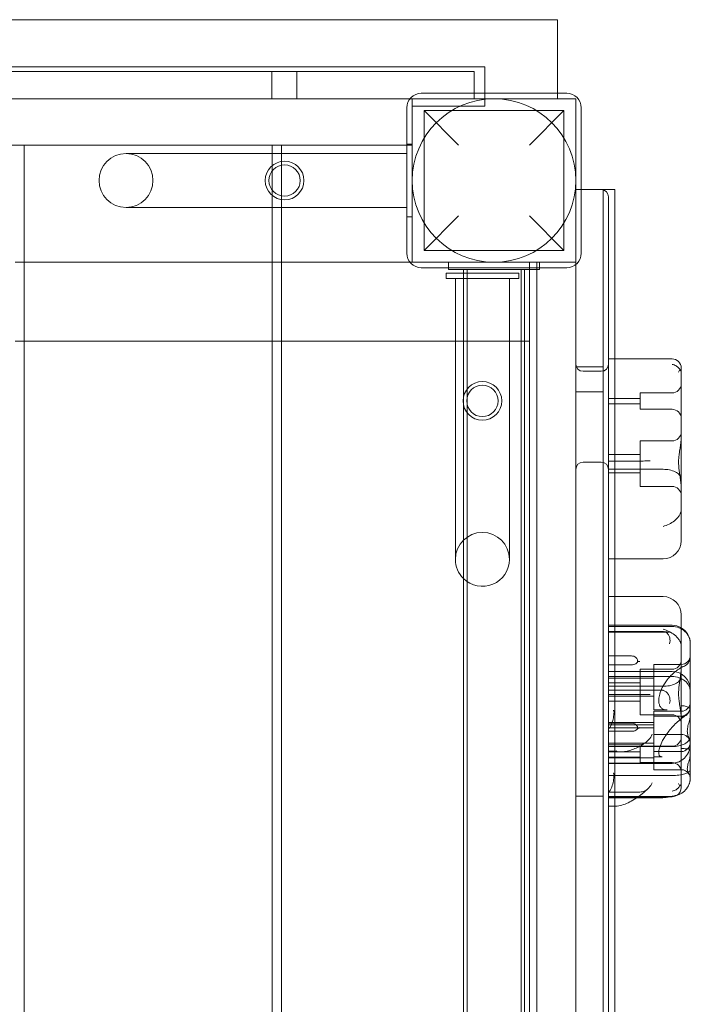
# Model space of a CAD drawing. Units: millimetres. Extents: x -5337 to 8220, y -7116 to 5707.
# Drawn here: x 5591 to 5960, y 2705 to 3247 of the extents above; entities that cross this region are included whole.
import ezdxf

# ---------------------------------------------------------------- set-up
doc = ezdxf.new("R2010")
doc.units = ezdxf.units.MM

# ---------------------------------------------------------------- blocks, each defined once
blk = doc.blocks.new('A$C47970718')
at = {"color": 0, "linetype": 'Continuous', "lineweight": 0}
for p, q in [((-2931.82, 857.33), (-3357.82, 857.33)), ((-2931.82, 816.83), (-2931.82, 857.33)), ((-2971.82, 831.33), (-3861.82, 831.33)), ((-2971.82, 809.83), (-2971.82, 831.33)), ((-3094.07, 828.83), (-3306.57, 828.83)), ((-3089.07, 828.83), (-3094.07, 828.83)), ((-3089.07, 828.83), (-3084.07, 828.83)), ((-3089.07, 828.83), (-3089.07, 813.83)), ((-2982.82, 828.83), (-3084.07, 828.83)), ((-3075.32, 828.83), (-3075.32, 813.83)), ((-2982.82, 828.83), (-2977.82, 828.83)), ((-2977.82, 816.83), (-2977.82, 828.83)), ((-3094.07, 813.83), (-3306.57, 813.83)), ((-3094.07, 813.83), (-3089.07, 813.83)), ((-3084.07, 813.83), (-3089.07, 813.83)), ((-3013.06, 813.83), (-3084.07, 813.83)), ((-3011.82, 813.83), (-3013.06, 813.83)), ((-3011.82, 723.83), (-3011.82, 813.83)), ((-3011.82, 813.83), (-2921.82, 813.83)), ((-2926.82, 816.83), (-3006.82, 816.83)), ((-2977.82, 813.83), (-2977.82, 816.83)), ((-2931.82, 813.83), (-2931.82, 816.83)), ((-2921.82, 813.83), (-2921.82, 723.83)), ((-3014.82, 808.83), (-3014.82, 728.83)), ((-3011.82, 809.83), (-2971.82, 809.83)), ((-2918.82, 728.83), (-2918.82, 808.83)), ((-3005.32, 807.33), (-2928.32, 807.33)), ((-2986.32, 788.33), (-3005.32, 807.33)), ((-3005.32, 807.33), (-3005.32, 730.33)), ((-2928.32, 807.33), (-2947.32, 788.33)), ((-2928.32, 807.33), (-2928.32, 730.33)), ((-3778.32, 788.33), (-3014.82, 788.33)), ((-3225.32, 788.33), (-3225.32, -150.67)), ((-3225.32, 788.33), (-3088.82, 788.33)), ((-3088.82, 788.33), (-3088.82, 783.68)), ((-3083.82, 788.33), (-3083.82, 783.68)), ((-3083.82, 788.33), (-3014.82, 788.33)), ((-3014.82, 783.68), (-3014.82, 788.83)), ((-3014.82, 788.83), (-3014.82, 788.83)), ((-3014.82, 788.83), (-3014.82, 788.83)), ((-3014.81, 788.83), (-3014.82, 748.83)), ((-3014.82, 788.83), (-3014.81, 788.83)), ((-3014.82, 788.33), (-3011.82, 788.33)), ((-3014.82, 788.33), (-3011.82, 788.33)), ((-3011.81, 788.83), (-3014.81, 788.83)), ((-3011.82, 788.83), (-3011.82, 748.83)), ((-3011.82, 748.83), (-3011.81, 788.83)), ((-3014.82, 783.68), (-3169.32, 783.69)), ((-3088.82, 783.68), (-3088.82, 753.98)), ((-3083.82, 783.68), (-3083.82, 753.98)), ((-3014.82, 753.98), (-3014.82, 783.68)), ((-2918.82, 763.83), (-2921.82, 763.83)), ((-2906.82, 763.83), (-2918.82, 763.83)), ((-2906.82, 763.83), (-2906.82, 758.83)), ((-2900.32, 763.83), (-2906.82, 763.83)), ((-2906.82, 758.83), (-2906.82, 657.58)), ((-2903.82, -122.17), (-2903.82, 759.83)), ((-2900.32, -126.17), (-2900.32, 763.83)), ((-3169.32, 753.99), (-3014.82, 753.98)), ((-3088.82, 753.98), (-3088.82, -150.67)), ((-3083.82, 753.98), (-3083.82, -150.67)), ((-3014.82, 748.83), (-3014.82, 753.98)), ((-3014.82, 748.83), (-3014.82, 748.83)), ((-3014.82, 748.83), (-3014.82, 748.83)), ((-3011.82, 748.83), (-3014.82, 748.83)), ((-3014.82, 748.83), (-3014.82, 748.83)), ((-3005.32, 730.33), (-2986.32, 749.33)), ((-2947.32, 749.33), (-2928.32, 730.33)), ((-3005.32, 730.33), (-2928.32, 730.33)), ((-3225.32, 723.83), (-3230.32, 723.83)), ((-3088.82, 723.83), (-3225.32, 723.83)), ((-3083.82, 723.83), (-3088.82, 723.83)), ((-3011.82, 723.83), (-3083.82, 723.83)), ((-2921.82, 723.83), (-3011.82, 723.83)), ((-3006.82, 720.83), (-2926.82, 720.83)), ((-2991.82, 723.83), (-2991.82, 720.83)), ((-2991.82, 720.83), (-2991.82, 719.83)), ((-2947.32, 723.83), (-2947.32, 719.83)), ((-2943.32, 723.83), (-2943.32, 719.83)), ((-2941.82, 723.83), (-2941.82, 720.83)), ((-2941.82, 720.83), (-2941.82, 719.83)), ((-2921.82, 723.83), (-2921.82, 722.59)), ((-2921.82, 722.59), (-2921.82, 657.58)), ((-2983.67, 717.83), (-2993.19, 717.83)), ((-2993.19, 717.83), (-2993.19, 714.83)), ((-2993.19, 717.83), (-2953.19, 717.83)), ((-2991.82, 719.83), (-2941.82, 719.83)), ((-2983.67, 719.83), (-2983.67, -82.17)), ((-2953.19, 717.83), (-2983.67, 717.83)), ((-2981.67, 719.83), (-2981.67, -82.17)), ((-2953.19, 717.83), (-2953.19, 714.83)), ((-2951.97, 719.83), (-2951.97, -82.17)), ((-2949.97, 719.83), (-2949.97, -82.17)), ((-2947.32, 719.83), (-2947.32, -82.17)), ((-2943.32, 719.83), (-2943.32, -82.17)), ((-2988.04, 714.83), (-2993.19, 714.83)), ((-2993.19, 714.83), (-2993.19, 714.83)), ((-2993.19, 714.83), (-2983.67, 714.83)), ((-2993.19, 714.83), (-2993.19, 714.83)), ((-2988.04, 714.83), (-2988.05, 560.33)), ((-2953.19, 714.83), (-2988.04, 714.83)), ((-2983.67, 714.83), (-2953.19, 714.83)), ((-2958.35, 560.33), (-2958.34, 714.83)), ((-2953.19, 714.83), (-2953.19, 714.83)), ((-2953.19, 714.83), (-2953.19, 714.83)), ((-3225.32, 680.33), (-3230.32, 680.33)), ((-3088.82, 680.33), (-3225.32, 680.33)), ((-3083.82, 680.33), (-3088.82, 680.33)), ((-2947.32, 680.33), (-3083.82, 680.33)), ((-2903.82, 670.64), (-2900.32, 670.64)), ((-2900.32, 670.64), (-2868.82, 670.64)), ((-2921.82, 666.33), (-2906.82, 666.33)), ((-2907.82, 663.83), (-2917.82, 663.83)), ((-2863.82, 664.49), (-2863.82, 665.64)), ((-2863.82, 663.14), (-2863.82, 664.49)), ((-2863.82, 663.14), (-2863.82, 627.7)), ((-2921.82, 652.58), (-2921.82, 657.58)), ((-2906.82, 657.58), (-2906.82, 652.58)), ((-2921.82, 652.58), (-2921.82, 647.58)), ((-2921.82, 652.58), (-2906.82, 652.58)), ((-2906.82, 647.58), (-2906.82, 652.58)), ((-2886.32, 642.91), (-2886.32, 651.91)), ((-2886.32, 651.91), (-2868.82, 651.91)), ((-2921.82, 647.58), (-2921.82, 435.08)), ((-2906.82, 647.58), (-2906.82, 435.08)), ((-2903.82, 648.91), (-2886.32, 648.91)), ((-2903.82, 645.91), (-2886.32, 645.91)), ((-2886.32, 642.91), (-2868.82, 642.91)), ((-2886.32, 600.51), (-2886.32, 625.51)), ((-2886.32, 625.51), (-2868.82, 625.51)), ((-2863.82, 627.7), (-2863.82, 599.68)), ((-2903.82, 618.01), (-2886.32, 618.01)), ((-2907.82, 613.83), (-2917.82, 613.83)), ((-2903.82, 614.41), (-2900.32, 614.41)), ((-2900.32, 614.41), (-2888.07, 614.41)), ((-2903.82, 609.9), (-2873.82, 609.9)), ((-2903.82, 608.01), (-2886.32, 608.01)), ((-2886.32, 600.51), (-2868.82, 600.51)), ((-2863.82, 599.68), (-2863.82, 587.51)), ((-2863.82, 570.83), (-2863.82, 587.51)), ((-2863.82, 570.56), (-2863.82, 570.83)), ((-2903.82, 560.56), (-2900.32, 560.56)), ((-2900.32, 560.56), (-2873.82, 560.56)), ((-2903.82, 539.83), (-2900.32, 539.83)), ((-2900.32, 539.83), (-2873.82, 539.83)), ((-2863.82, 509.55), (-2863.82, 529.83)), ((-2868.82, 524.04), (-2903.82, 524.04)), ((-2903.82, 523.41), (-2868.82, 523.41)), ((-2903.82, 520.65), (-2874.39, 520.65)), ((-2870.22, 520.31), (-2903.82, 520.31)), ((-2863.82, 497.31), (-2863.82, 509.55)), ((-2858.82, 513.84), (-2858.82, 514.04)), ((-2858.82, 513.84), (-2858.82, 511.54)), ((-2858.82, 511.54), (-2858.82, 507.13)), ((-2903.82, 507.17), (-2891.26, 507.17)), ((-2858.82, 507.13), (-2858.82, 488.65)), ((-2903.82, 502.35), (-2890.59, 502.35)), ((-2900.32, 498.65), (-2903.82, 498.65)), ((-2868.82, 498.65), (-2900.32, 498.65)), ((-2886.32, 488.46), (-2886.32, 499.87)), ((-2886.32, 499.87), (-2868.82, 499.87)), ((-2878.82, 502.52), (-2878.82, 493.25)), ((-2863.82, 502.52), (-2878.82, 502.52)), ((-2903.82, 495.84), (-2900.32, 495.84)), ((-2878.82, 495.02), (-2903.82, 495.02)), ((-2900.32, 495.84), (-2868.82, 495.84)), ((-2878.82, 493.25), (-2878.82, 477.52)), ((-2863.82, 495.94), (-2863.82, 497.31)), ((-2863.82, 495.94), (-2863.82, 443)), ((-2903.82, 492.37), (-2886.32, 492.37)), ((-2903.82, 490.48), (-2873.82, 490.48)), ((-2903.82, 488.31), (-2900.32, 488.31)), ((-2900.32, 488.31), (-2874.39, 488.31)), ((-2886.32, 474.87), (-2886.32, 488.46)), ((-2858.82, 487.4), (-2858.82, 488.65)), ((-2903.82, 485.98), (-2888.07, 485.98)), ((-2878.82, 485.02), (-2903.82, 485.02)), ((-2903.82, 482.37), (-2886.32, 482.37)), ((-2858.82, 487.4), (-2858.82, 483.41)), ((-2858.82, 483.41), (-2858.82, 479.81)), ((-2871.61, 477.52), (-2878.82, 477.52)), ((-2858.82, 479.81), (-2858.82, 454.77)), ((-2886.32, 474.87), (-2868.82, 474.87)), ((-2878.82, 476.74), (-2878.82, 464.24)), ((-2863.82, 476.74), (-2878.82, 476.74)), ((-2863.82, 474.04), (-2878.82, 474.04)), ((-2878.82, 470.54), (-2903.82, 470.54)), ((-2903.82, 470.14), (-2900.32, 470.14)), ((-2878.82, 469.24), (-2903.82, 469.24)), ((-2878.82, 467.54), (-2903.82, 467.54)), ((-2900.32, 470.14), (-2891.26, 470.14)), ((-2903.82, 465.83), (-2900.32, 465.83)), ((-2900.32, 465.83), (-2890.59, 465.83)), ((-2878.82, 464.24), (-2878.82, 451.74)), ((-2863.82, 464.04), (-2878.82, 464.04)), ((-2878.82, 459.24), (-2903.82, 459.24)), ((-2903.82, 458.21), (-2888.15, 458.21)), ((-2903.82, 457.28), (-2868.82, 457.28)), ((-2886.32, 453.37), (-2886.32, 457.47)), ((-2886.32, 457.47), (-2868.82, 457.47)), ((-2903.82, 454.85), (-2899.74, 454.85)), ((-2903.82, 454.47), (-2886.32, 454.47)), ((-2897.23, 454.43), (-2903.82, 454.43)), ((-2903.82, 451.47), (-2886.32, 451.47)), ((-2878.82, 451.09), (-2903.82, 451.09)), ((-2886.32, 448.47), (-2886.32, 453.37)), ((-2863.82, 454.59), (-2878.82, 454.59)), ((-2878.82, 451.74), (-2878.82, 449.59)), ((-2874.35, 451.74), (-2878.82, 451.74)), ((-2858.82, 454.77), (-2858.82, 452.66)), ((-2878.82, 448.09), (-2903.82, 448.09)), ((-2903.82, 447.96), (-2870.84, 447.96)), ((-2886.32, 448.47), (-2868.82, 448.47)), ((-2878.82, 449.59), (-2878.82, 444.59)), ((-2863.82, 444.59), (-2878.82, 444.59)), ((-2903.82, 441.42), (-2868.82, 441.42)), ((-2863.82, 434.74), (-2863.82, 443)), ((-2858.82, 440.49), (-2858.82, 440.13)), ((-2858.82, 440.13), (-2858.82, 439.74)), ((-2921.82, 435.08), (-2921.82, 430.08)), ((-2906.82, 430.08), (-2906.82, 435.08)), ((-2906.82, 430.08), (-2921.82, 430.08)), ((-2921.82, 425.08), (-2921.82, 430.08)), ((-2906.82, 430.08), (-2906.82, 425.08)), ((-2903.82, 432.18), (-2888.15, 432.18)), ((-2903.82, 429.79), (-2870.84, 429.79)), ((-2903.82, 429.74), (-2869.64, 429.74)), ((-2888.39, 429.06), (-2903.82, 429.06)), ((-2876.83, 429.06), (-2888.39, 429.06)), ((-2869.64, 429.74), (-2868.82, 429.74)), ((-2921.82, 425.08), (-2921.82, 212.58)), ((-2906.82, 425.08), (-2906.82, 212.58)), ((-2903.82, 424.58), (-2900.32, 424.58)), ((-2900.32, 424.58), (-2899.74, 424.58))]:
    blk.add_line(p, q, dxfattribs=at)
for centre, radius in [((-2966.82, 768.83), 45), ((-3082.09, 768.83), 10.65), ((-3082.09, 768.83), 8.65), ((-2973.2, 647.56), 10.65), ((-2973.2, 647.56), 8.65)]:
    blk.add_circle(centre, radius, dxfattribs=at)
for centre, radius, start, end in [((-3006.82, 808.83), 8, 90, 180), ((-2926.82, 808.83), 8, 0, 90), ((-3169.32, 768.84), 14.85, 89.9986, 269.9986), ((-3169.32, 768.84), 14.85, 269.9986, 89.9986), ((-2907.82, 759.83), 4, 0, 90), ((-3006.82, 728.83), 8, 180, 270), ((-2926.82, 728.83), 8, 270, 0), ((-2917.82, 667.83), 4, 180, 270), ((-2907.82, 667.83), 4, 270, 0), ((-2868.82, 665.64), 5, 0, 90), ((-2868.82, 656.91), 5, 270, 0), ((-2868.82, 637.91), 5, 360, 90), ((-2868.82, 630.51), 5, 270, 0), ((-2917.82, 609.83), 4, 90, 180), ((-2907.82, 609.83), 4, 360, 90), ((-2868.82, 595.51), 5, 360, 90), ((-2973.2, 560.33), 14.85, 359.9986, 179.9986), ((-2873.82, 570.56), 10, 270, 0), ((-2973.2, 560.33), 14.85, 179.9986, 225.1605), ((-2973.2, 560.33), 14.85, 225.1605, 359.9986), ((-2873.82, 529.83), 10, 0, 90), ((-2868.82, 514.04), 10, 60, 90), ((-2868.82, 514.04), 10, 0, 60), ((-2868.82, 504.87), 5, 270, 0), ((-2863.82, 507.52), 5, 270, 0), ((-2868.82, 488.65), 10, 0, 90), ((-2863.82, 481.74), 5, 270, 0), ((-2863.82, 479.04), 5, 270, 0), ((-2868.82, 469.87), 5, 360, 90), ((-2868.82, 462.47), 5, 270, 0), ((-2863.82, 459.04), 5, 11.1086, 90), ((-2863.82, 459.59), 5, 270, 0), ((-2868.82, 443.47), 5, 360, 90), ((-2863.82, 439.59), 5, 31.3526, 90), ((-2868.82, 434.74), 5, 302.9178, 0), ((-2868.82, 434.74), 5, 270, 302.9178)]:
    blk.add_arc(centre, radius, start, end, dxfattribs=at)
at = {"color": 0, "linetype": 'Continuous', "lineweight": 0, "extrusion": (0, 0, -1)}
for centre, major_axis, ratio, start_param, end_param in [((-3014.82, 768.83), (0, 20), 0.000063, 0, 3.141593), ((-3014.82, 768.83), (0, -20), 0.000063, 0, 3.141593), ((-3011.82, 783.67), (157.5, 0), 0.000055, -1.589856, -1.589842), ((-3011.82, 753.98), (-157.5, 0), 0, -1.551751, -1.551741), ((-2973.19, 714.83), (-20, 0), 0.000063, -0.734001, 0), ((-2973.19, 714.83), (-20, 0), 0.000063, 0, 3.141593), ((-2973.19, 714.83), (20, 0), 0.000063, 0, 2.407591)]:
    blk.add_ellipse(centre, major_axis=major_axis, ratio=ratio, start_param=start_param, end_param=end_param, dxfattribs=at)
at = {"color": 0, "linetype": 'Continuous', "lineweight": 0}
for centre, major_axis, ratio, start_param, end_param in [((-3011.82, 768.83), (0, -20), 0.000063, 0, 3.141593), ((-3011.82, 768.83), (0, 20), 0.000063, 0, 3.141593), ((-2973.19, 717.83), (20, 0), 0.000063, 0, 3.141593), ((-2973.19, 717.83), (-20, 0), 0.000063, 0, 3.141593), ((-2988.04, 717.83), (0, -3), 0, 0.000046, 0.000049)]:
    blk.add_ellipse(centre, major_axis=major_axis, ratio=ratio, start_param=start_param, end_param=end_param, dxfattribs=at)
for points, knots in [([(-3014.82, 783.68), (-3014.82, 783.68), (-3014.82, 783.66), (-3014.82, 783.57), (-3014.82, 783.49), (-3014.82, 783.3), (-3014.82, 783.18), (-3014.82, 782.89), (-3014.82, 782.73), (-3014.82, 782.38), (-3014.82, 782.17), (-3014.82, 781.71), (-3014.82, 781.46), (-3014.82, 780.9), (-3014.82, 780.6), (-3014.82, 779.98), (-3014.82, 779.66), (-3014.82, 779.01), (-3014.82, 778.65), (-3014.82, 777.9), (-3014.82, 777.5), (-3014.82, 776.67), (-3014.82, 776.24), (-3014.82, 775.37), (-3014.82, 774.94), (-3014.82, 774.09), (-3014.82, 773.64), (-3014.82, 772.7), (-3014.82, 772.22), (-3014.82, 771.24), (-3014.82, 770.74), (-3014.82, 769.77), (-3014.82, 769.29), (-3014.82, 768.83)], [65.983068, 65.983068, 65.983068, 65.983068, 67.357905, 67.357905, 68.732741, 68.732741, 70.107578, 70.107578, 71.482414, 71.482414, 72.85711, 72.85711, 74.231807, 74.231807, 75.606503, 75.606503, 76.981199, 76.981199, 78.355754, 78.355754, 79.730308, 79.730308, 81.104863, 81.104863, 82.479418, 82.479418, 83.853866, 83.853866, 85.228314, 85.228314, 86.602762, 86.602762, 87.97721, 87.97721, 87.97721, 87.97721]), ([(-3014.82, 768.83), (-3014.82, 768.37), (-3014.82, 767.89), (-3014.82, 766.92), (-3014.82, 766.42), (-3014.82, 765.44), (-3014.82, 764.96), (-3014.82, 764.02), (-3014.82, 763.57), (-3014.82, 762.73), (-3014.82, 762.29), (-3014.82, 761.43), (-3014.82, 761), (-3014.82, 760.17), (-3014.82, 759.76), (-3014.82, 759.01), (-3014.82, 758.66), (-3014.82, 758.01), (-3014.82, 757.68), (-3014.82, 757.06), (-3014.82, 756.76), (-3014.82, 756.21), (-3014.82, 755.95), (-3014.82, 755.49), (-3014.82, 755.29), (-3014.82, 754.94), (-3014.82, 754.77), (-3014.82, 754.49), (-3014.82, 754.36), (-3014.82, 754.17), (-3014.82, 754.1), (-3014.82, 754), (-3014.82, 753.98), (-3014.82, 753.98)], [0, 0, 0, 0, 1.374448, 1.374448, 2.748896, 2.748896, 4.123344, 4.123344, 5.497792, 5.497792, 6.872347, 6.872347, 8.246902, 8.246902, 9.621456, 9.621456, 10.996011, 10.996011, 12.370707, 12.370707, 13.745403, 13.745403, 15.1201, 15.1201, 16.494796, 16.494796, 17.869632, 17.869632, 19.244469, 19.244469, 20.619305, 20.619305, 21.994142, 21.994142, 21.994142, 21.994142]), ([(-2988.04, 714.83), (-2988.04, 714.83), (-2988.02, 714.83), (-2987.93, 714.83), (-2987.86, 714.83), (-2987.66, 714.83), (-2987.54, 714.83), (-2987.25, 714.83), (-2987.09, 714.83), (-2986.74, 714.83), (-2986.53, 714.83), (-2986.08, 714.83), (-2985.82, 714.83), (-2985.46, 714.83), (-2985.37, 714.83), (-2985.28, 714.83)], [65.983068, 65.983068, 65.983068, 65.983068, 67.357905, 67.357905, 68.732741, 68.732741, 70.107578, 70.107578, 71.482414, 71.482414, 72.85711, 72.85711, 74.231807, 74.231807, 74.655641, 74.655641, 74.655641, 74.655641]), ([(-2985.28, 714.83), (-2985.08, 714.83), (-2984.87, 714.83), (-2984.34, 714.83), (-2984.02, 714.83), (-2983.69, 714.83), (-2983.68, 714.83), (-2983.67, 714.83)], [74.655641, 74.655641, 74.655641, 74.655641, 75.606503, 75.606503, 76.981199, 76.981199, 77.016851, 77.016851, 77.016851, 77.016851]), ([(-2983.67, 714.83), (-2983.35, 714.83), (-2983.01, 714.83), (-2982.26, 714.83), (-2981.86, 714.83), (-2981.03, 714.83), (-2980.6, 714.83), (-2979.73, 714.83), (-2979.3, 714.83), (-2978.45, 714.83), (-2978, 714.83), (-2977.07, 714.83), (-2976.58, 714.83), (-2975.6, 714.83), (-2975.11, 714.83), (-2974.13, 714.83), (-2973.65, 714.83), (-2973.19, 714.83)], [77.016851, 77.016851, 77.016851, 77.016851, 78.355754, 78.355754, 79.730308, 79.730308, 81.104863, 81.104863, 82.479418, 82.479418, 83.853866, 83.853866, 85.228314, 85.228314, 86.602762, 86.602762, 87.97721, 87.97721, 87.97721, 87.97721]), ([(-2973.19, 714.83), (-2972.74, 714.83), (-2972.26, 714.83), (-2971.28, 714.83), (-2970.79, 714.83), (-2969.81, 714.83), (-2969.32, 714.83), (-2968.39, 714.83), (-2967.93, 714.83), (-2967.09, 714.83), (-2966.65, 714.83), (-2965.79, 714.83), (-2965.36, 714.83), (-2964.53, 714.83), (-2964.13, 714.83), (-2963.37, 714.83), (-2963.02, 714.83), (-2962.37, 714.83), (-2962.05, 714.83), (-2961.42, 714.83), (-2961.12, 714.83), (-2960.57, 714.83), (-2960.31, 714.83), (-2959.85, 714.83), (-2959.65, 714.83), (-2959.3, 714.83), (-2959.14, 714.83), (-2958.85, 714.83), (-2958.73, 714.83), (-2958.53, 714.83), (-2958.46, 714.83), (-2958.37, 714.83), (-2958.34, 714.83), (-2958.34, 714.83)], [0, 0, 0, 0, 1.374448, 1.374448, 2.748896, 2.748896, 4.123344, 4.123344, 5.497792, 5.497792, 6.872347, 6.872347, 8.246902, 8.246902, 9.621456, 9.621456, 10.996011, 10.996011, 12.370707, 12.370707, 13.745403, 13.745403, 15.1201, 15.1201, 16.494796, 16.494796, 17.869632, 17.869632, 19.244469, 19.244469, 20.619305, 20.619305, 21.994142, 21.994142, 21.994142, 21.994142]), ([(-2868.82, 667.64), (-2868.82, 667.64), (-2868.81, 667.64), (-2868.44, 667.57), (-2868.06, 667.47), (-2867.33, 667.2), (-2866.97, 667.02), (-2866.05, 666.46), (-2865.53, 666.02), (-2864.92, 665.29), (-2864.75, 665.06), (-2864.6, 664.83)], [-0.006779, -0.006779, -0.006779, -0.006779, 0, 0, 1.203499, 1.203499, 2.414445, 2.414445, 4.446378, 4.446378, 5.289431, 5.289431, 5.289431, 5.289431]), ([(-2865.26, 663.37), (-2865.26, 663.37), (-2865.25, 663.38), (-2865.01, 663.87), (-2864.8, 664.36), (-2864.6, 664.83)], [-2.101105, -2.101105, -2.101105, -2.101105, -2.085366, -2.085366, -0.256416, -0.256416, -0.256416, -0.256416]), ([(-2864.6, 664.83), (-2864.57, 664.8), (-2864.54, 664.77), (-2864.28, 664.5), (-2864.1, 664.23), (-2863.88, 663.7), (-2863.82, 663.44), (-2863.82, 663.16), (-2863.82, 663.15), (-2863.82, 663.14)], [-3.180945, -3.180945, -3.180945, -3.180945, -2.98268, -2.98268, -1.458178, -1.458178, 0, 0, 0.045574, 0.045574, 0.045574, 0.045574]), ([(-2863.82, 627.7), (-2863.82, 627.7), (-2863.82, 627.69), (-2863.82, 625.79), (-2864.11, 623.76), (-2864.63, 620.52), (-2864.81, 619.43), (-2865.07, 617.46), (-2865.16, 616.6), (-2865.23, 615.44), (-2865.25, 615.16), (-2865.26, 614.88)], [-28.112217, -28.112217, -28.112217, -28.112217, -28.100322, -28.100322, -21.537377, -21.537377, -18.270092, -18.270092, -15.75342, -15.75342, -14.955793, -14.955793, -14.955793, -14.955793]), ([(-2888.03, 614.41), (-2887.68, 614.42), (-2887.33, 614.42), (-2886.24, 614.45), (-2885.52, 614.46), (-2884.12, 614.47), (-2883.45, 614.48), (-2882.61, 614.49), (-2882.41, 614.49), (-2881.72, 614.49), (-2881.27, 614.49), (-2880.84, 614.49), (-2880.84, 614.49), (-2880.84, 614.49)], [0.042301, 0.042301, 0.042301, 0.042301, 1.093424, 1.093424, 3.306912, 3.306912, 5.526901, 5.526901, 6.249427, 6.249427, 8.047178, 8.047178, 8.055814, 8.055814, 8.055814, 8.055814]), ([(-2865.26, 612.96), (-2865.27, 613.28), (-2865.27, 613.61), (-2865.27, 614.23), (-2865.27, 614.56), (-2865.26, 614.88)], [34.534329, 34.534329, 34.534329, 34.534329, 35.480393, 35.480393, 36.426457, 36.426457, 36.426457, 36.426457]), ([(-2865.26, 612.96), (-2865.25, 612.87), (-2865.25, 612.78), (-2865.22, 611.98), (-2865.16, 611.29), (-2864.91, 608.87), (-2864.62, 607.18), (-2864.06, 603.46), (-2863.82, 601.53), (-2863.82, 599.69), (-2863.82, 599.68), (-2863.82, 599.68)], [-13.13311, -13.13311, -13.13311, -13.13311, -12.87425, -12.87425, -10.890897, -10.890897, -5.971664, -5.971664, 0, 0, 0.011981, 0.011981, 0.011981, 0.011981]), ([(-2863.82, 604.45), (-2863.82, 604.45), (-2863.82, 604.45), (-2863.82, 604.89), (-2863.91, 605.32), (-2864.26, 606.16), (-2864.52, 606.56), (-2865.43, 607.56), (-2866.22, 608.12), (-2868.1, 609), (-2869.16, 609.34), (-2871.43, 609.79), (-2872.62, 609.9), (-2873.82, 609.9)], [16.507453, 16.507453, 16.507453, 16.507453, 16.522961, 16.522961, 19.050508, 19.050508, 21.552321, 21.552321, 25.645769, 25.645769, 29.412064, 29.412064, 33.030415, 33.030415, 33.030415, 33.030415]), ([(-2863.82, 587.51), (-2863.82, 587.51), (-2863.82, 587.5), (-2863.82, 586.77), (-2864.01, 586.05), (-2864.57, 584.91), (-2864.84, 584.49), (-2865.16, 584.07)], [-58.605643, -58.605643, -58.605643, -58.605643, -58.556576, -58.556576, -54.147566, -54.147566, -51.538379, -51.538379, -51.538379, -51.538379]), ([(-2865.16, 584.07), (-2865.76, 583.2), (-2866.55, 582.37), (-2868.37, 580.88), (-2869.39, 580.24), (-2871.54, 579.18), (-2872.67, 578.78), (-2873.81, 578.5), (-2873.82, 578.5), (-2873.82, 578.5)], [0.206315, 0.206315, 0.206315, 0.206315, 3.921003, 3.921003, 7.545754, 7.545754, 11.125371, 11.125371, 11.13701, 11.13701, 11.13701, 11.13701]), ([(-2873.52, 520.62), (-2873.58, 520.62), (-2873.64, 520.63), (-2873.81, 520.64), (-2873.91, 520.64), (-2874.14, 520.65), (-2874.27, 520.65), (-2874.39, 520.65)], [13.480719, 13.480719, 13.480719, 13.480719, 13.870788, 13.870788, 14.419754, 14.419754, 15.031596, 15.031596, 15.031596, 15.031596]), ([(-2865.16, 516.32), (-2865.76, 517.19), (-2866.55, 518.02), (-2868.37, 519.5), (-2869.39, 520.14), (-2871.54, 521.2), (-2872.67, 521.61), (-2873.81, 521.88), (-2873.82, 521.88), (-2873.82, 521.88)], [0.206315, 0.206315, 0.206315, 0.206315, 3.921003, 3.921003, 7.545754, 7.545754, 11.125371, 11.125371, 11.13701, 11.13701, 11.13701, 11.13701]), ([(-2873.52, 520.62), (-2873.01, 520.56), (-2872.52, 520.38), (-2871.62, 519.79), (-2871.21, 519.38), (-2870.56, 518.39), (-2870.3, 517.82), (-2870.01, 516.67), (-2869.94, 516.11), (-2869.95, 514.98), (-2870.03, 514.42), (-2870.18, 513.89), (-2870.18, 513.89), (-2870.18, 513.89)], [0, 0, 0, 0, 1.947477, 1.947477, 3.891884, 3.891884, 5.842712, 5.842712, 7.534281, 7.534281, 9.221315, 9.221315, 9.230609, 9.230609, 9.230609, 9.230609]), ([(-2873.28, 520.58), (-2873.09, 520.55), (-2872.9, 520.51), (-2872.5, 520.46), (-2872.3, 520.43), (-2871.9, 520.39), (-2871.7, 520.37), (-2871.28, 520.34), (-2871.07, 520.33), (-2870.65, 520.31), (-2870.44, 520.31), (-2870.22, 520.31)], [32.746343, 32.746343, 32.746343, 32.746343, 34.054266, 34.054266, 35.36219, 35.36219, 36.670113, 36.670113, 37.978037, 37.978037, 39.28596, 39.28596, 39.28596, 39.28596]), ([(-2863.82, 522.13), (-2864.21, 522.35), (-2864.62, 522.54), (-2866.24, 523.17), (-2867.52, 523.41), (-2868.82, 523.41)], [10.521193, 10.521193, 10.521193, 10.521193, 11.889173, 11.889173, 15.776597, 15.776597, 15.776597, 15.776597]), ([(-2858.82, 513.84), (-2858.82, 513.84), (-2858.82, 513.85), (-2858.82, 514.51), (-2858.89, 515.16), (-2859.16, 516.43), (-2859.37, 517.05), (-2860.15, 518.79), (-2860.89, 519.82), (-2862.42, 521.25), (-2863.09, 521.73), (-2863.82, 522.13)], [-0.019605, -0.019605, -0.019605, -0.019605, 0, 0, 2.037378, 2.037378, 4.078635, 4.078635, 7.992543, 7.992543, 10.521193, 10.521193, 10.521193, 10.521193]), ([(-2863.82, 512.87), (-2863.82, 512.88), (-2863.82, 512.89), (-2863.82, 513.62), (-2864.01, 514.33), (-2864.57, 515.48), (-2864.84, 515.9), (-2865.16, 516.32)], [-58.605643, -58.605643, -58.605643, -58.605643, -58.556576, -58.556576, -54.147566, -54.147566, -51.538379, -51.538379, -51.538379, -51.538379]), ([(-2887.76, 504.04), (-2887.76, 504.2), (-2887.77, 504.36), (-2887.85, 504.93), (-2887.98, 505.33), (-2888.39, 506), (-2888.63, 506.27), (-2889.24, 506.72), (-2889.6, 506.88), (-2890.39, 507.12), (-2890.83, 507.17), (-2891.26, 507.17)], [1.274709, 1.274709, 1.274709, 1.274709, 1.67118, 1.67118, 2.690644, 2.690644, 3.573642, 3.573642, 4.498759, 4.498759, 5.520937, 5.520937, 5.520937, 5.520937]), ([(-2890.59, 502.35), (-2890.17, 502.35), (-2889.76, 502.42), (-2889.01, 502.72), (-2888.7, 502.92), (-2888.15, 503.43), (-2887.93, 503.72), (-2887.76, 504.04)], [0, 0, 0, 0, 1.270611, 1.270611, 2.423404, 2.423404, 3.542483, 3.542483, 3.542483, 3.542483]), ([(-2887.76, 504.04), (-2887.33, 504.06), (-2886.93, 504.09), (-2886.57, 504.12), (-2886.57, 504.12), (-2886.57, 504.12)], [1.257826, 1.257826, 1.257826, 1.257826, 2.958397, 2.958397, 2.96557, 2.96557, 2.96557, 2.96557]), ([(-2860.08, 503.2), (-2859.68, 503.76), (-2859.38, 504.37), (-2858.94, 505.7), (-2858.82, 506.41), (-2858.82, 507.12), (-2858.82, 507.12), (-2858.82, 507.13)], [0.101454, 0.101454, 0.101454, 0.101454, 2.240839, 2.240839, 4.543945, 4.543945, 4.556795, 4.556795, 4.556795, 4.556795]), ([(-2863.82, 500.78), (-2864.07, 500.65), (-2864.32, 500.5), (-2865.41, 499.84), (-2866.27, 499.24), (-2867.91, 497.91), (-2868.7, 497.19), (-2870.17, 495.68), (-2870.84, 494.91), (-2872.04, 493.37), (-2872.57, 492.62), (-2873.49, 491.16), (-2873.88, 490.47), (-2874.86, 488.53), (-2875.34, 487.29), (-2875.94, 485.14), (-2876.1, 484.21), (-2876.21, 482.6), (-2876.18, 481.89), (-2875.97, 480.63), (-2875.78, 480.09), (-2875.25, 479.06), (-2874.87, 478.63), (-2874.06, 478.05), (-2873.67, 477.86), (-2872.74, 477.59), (-2872.21, 477.52), (-2871.61, 477.52)], [-1.574158, -1.574158, -1.574158, -1.574158, -1.512585, -1.512585, -1.303537, -1.303537, -1.099359, -1.099359, -0.90781, -0.90781, -0.733517, -0.733517, -0.577338, -0.577338, -0.29762, -0.29762, -0.066458, -0.066458, 0.144291, 0.144291, 0.362369, 0.362369, 0.637946, 0.637946, 0.838235, 0.838235, 1.038525, 1.038525, 1.038525, 1.038525]), ([(-2865.26, 487.43), (-2865.25, 487.52), (-2865.25, 487.61), (-2865.22, 488.4), (-2865.16, 489.09), (-2864.91, 491.51), (-2864.62, 493.21), (-2864.06, 496.93), (-2863.82, 498.86), (-2863.82, 500.7), (-2863.82, 500.7), (-2863.82, 500.7)], [-13.13311, -13.13311, -13.13311, -13.13311, -12.87425, -12.87425, -10.890897, -10.890897, -5.971664, -5.971664, 0, 0, 0.011981, 0.011981, 0.011981, 0.011981]), ([(-2862.1, 501.61), (-2862.15, 501.59), (-2862.2, 501.57), (-2862.75, 501.36), (-2863.28, 501.26), (-2863.82, 501.23), (-2863.82, 501.23), (-2863.82, 501.23)], [2.703075, 2.703075, 2.703075, 2.703075, 2.858544, 2.858544, 4.46424, 4.46424, 4.469329, 4.469329, 4.469329, 4.469329]), ([(-2860.08, 503.2), (-2860.33, 502.86), (-2860.63, 502.55), (-2861.31, 502), (-2861.69, 501.78), (-2862.1, 501.61)], [0.076847, 0.076847, 0.076847, 0.076847, 1.37727, 1.37727, 2.703075, 2.703075, 2.703075, 2.703075]), ([(-2863.82, 495.94), (-2863.82, 495.93), (-2863.82, 495.93), (-2863.82, 495.49), (-2863.91, 495.06), (-2864.26, 494.23), (-2864.52, 493.83), (-2865.43, 492.83), (-2866.22, 492.27), (-2868.1, 491.38), (-2869.16, 491.04), (-2871.43, 490.6), (-2872.62, 490.48), (-2873.82, 490.48)], [16.507453, 16.507453, 16.507453, 16.507453, 16.522961, 16.522961, 19.050508, 19.050508, 21.552321, 21.552321, 25.645769, 25.645769, 29.412064, 29.412064, 33.030415, 33.030415, 33.030415, 33.030415]), ([(-2858.82, 487.4), (-2858.82, 487.4), (-2858.82, 487.41), (-2858.82, 487.99), (-2858.89, 488.57), (-2859.16, 489.7), (-2859.37, 490.24), (-2860.15, 491.78), (-2860.89, 492.69), (-2862.75, 494.21), (-2863.84, 494.81), (-2866.24, 495.63), (-2867.52, 495.84), (-2868.82, 495.84)], [-0.019605, -0.019605, -0.019605, -0.019605, 0, 0, 2.037378, 2.037378, 4.078635, 4.078635, 7.992543, 7.992543, 11.889173, 11.889173, 15.776597, 15.776597, 15.776597, 15.776597]), ([(-2873.52, 488.2), (-2873.58, 488.22), (-2873.64, 488.24), (-2873.81, 488.27), (-2873.91, 488.29), (-2874.14, 488.3), (-2874.27, 488.31), (-2874.39, 488.31)], [13.480719, 13.480719, 13.480719, 13.480719, 13.870788, 13.870788, 14.419754, 14.419754, 15.031596, 15.031596, 15.031596, 15.031596]), ([(-2873.52, 488.2), (-2873.01, 488.05), (-2872.52, 487.77), (-2871.62, 487.01), (-2871.21, 486.54), (-2870.56, 485.45), (-2870.3, 484.84), (-2870.01, 483.67), (-2869.94, 483.11), (-2869.95, 482.03), (-2870.03, 481.51), (-2870.18, 481.03), (-2870.18, 481.02), (-2870.18, 481.02)], [0, 0, 0, 0, 1.947477, 1.947477, 3.891884, 3.891884, 5.842712, 5.842712, 7.534281, 7.534281, 9.221315, 9.221315, 9.230609, 9.230609, 9.230609, 9.230609]), ([(-2888.03, 485.98), (-2887.68, 485.97), (-2887.33, 485.96), (-2886.24, 485.94), (-2885.52, 485.93), (-2884.12, 485.91), (-2883.45, 485.9), (-2882.61, 485.9), (-2882.41, 485.9), (-2881.72, 485.89), (-2881.27, 485.89), (-2880.84, 485.89), (-2880.84, 485.89), (-2880.84, 485.89)], [0.042301, 0.042301, 0.042301, 0.042301, 1.093424, 1.093424, 3.306912, 3.306912, 5.526901, 5.526901, 6.249427, 6.249427, 8.047178, 8.047178, 8.055814, 8.055814, 8.055814, 8.055814]), ([(-2865.26, 487.43), (-2865.27, 487.1), (-2865.27, 486.78), (-2865.27, 486.15), (-2865.27, 485.83), (-2865.26, 485.5)], [34.534329, 34.534329, 34.534329, 34.534329, 35.480393, 35.480393, 36.426457, 36.426457, 36.426457, 36.426457]), ([(-2863.82, 472.68), (-2863.82, 472.69), (-2863.82, 472.69), (-2863.82, 474.59), (-2864.11, 476.62), (-2864.63, 479.86), (-2864.81, 480.95), (-2865.07, 482.92), (-2865.16, 483.79), (-2865.23, 484.95), (-2865.25, 485.22), (-2865.26, 485.5)], [-28.112217, -28.112217, -28.112217, -28.112217, -28.100322, -28.100322, -21.537377, -21.537377, -18.270092, -18.270092, -15.75342, -15.75342, -14.955793, -14.955793, -14.955793, -14.955793]), ([(-2902.71, 468.45), (-2902.2, 469.46), (-2901.82, 470.52), (-2901.22, 472.66), (-2901.02, 473.76), (-2900.82, 475.37), (-2900.79, 475.85), (-2900.79, 476.51), (-2900.81, 476.7), (-2900.87, 476.92), (-2900.9, 476.98), (-2900.97, 477.06), (-2901, 477.09), (-2901.07, 477.13), (-2901.1, 477.14), (-2901.19, 477.16), (-2901.23, 477.17), (-2901.28, 477.17)], [0.302177, 0.302177, 0.302177, 0.302177, 3.715505, 3.715505, 7.159686, 7.159686, 9.061544, 9.061544, 10.645641, 10.645641, 11.536914, 11.536914, 12.169866, 12.169866, 12.699762, 12.699762, 13.330079, 13.330079, 13.330079, 13.330079]), ([(-2863.82, 479.75), (-2863.82, 479.75), (-2863.82, 479.75), (-2863.28, 479.79), (-2862.75, 479.75), (-2861.78, 479.58), (-2861.35, 479.47), (-2860.61, 479.24), (-2860.3, 479.13), (-2860.04, 479.05)], [-0.005124, -0.005124, -0.005124, -0.005124, 0, 0, 1.616366, 1.616366, 3.107483, 3.107483, 4.493906, 4.493906, 4.493906, 4.493906]), ([(-2860.08, 475.62), (-2859.68, 476.21), (-2859.38, 476.86), (-2858.94, 478.27), (-2858.82, 479.04), (-2858.82, 479.8), (-2858.82, 479.81), (-2858.82, 479.81)], [0.101454, 0.101454, 0.101454, 0.101454, 2.240839, 2.240839, 4.543945, 4.543945, 4.556795, 4.556795, 4.556795, 4.556795]), ([(-2858.82, 477.06), (-2858.82, 477.28), (-2858.84, 477.51), (-2858.91, 477.83), (-2858.93, 477.92), (-2859, 478.11), (-2859.04, 478.19), (-2859.12, 478.35), (-2859.17, 478.43), (-2859.29, 478.59), (-2859.36, 478.66), (-2859.57, 478.84), (-2859.73, 478.93), (-2859.94, 479.02), (-2859.99, 479.03), (-2860.04, 479.05)], [46.999754, 46.999754, 46.999754, 46.999754, 47.76662, 47.76662, 48.150053, 48.150053, 48.533486, 48.533486, 48.965004, 48.965004, 49.396522, 49.396522, 50.259559, 50.259559, 50.534057, 50.534057, 50.534057, 50.534057]), ([(-2861.35, 474.41), (-2862.16, 473.89), (-2863, 473.29), (-2864.72, 471.94), (-2865.59, 471.18), (-2867.3, 469.55), (-2868.14, 468.69), (-2869.68, 466.96), (-2870.4, 466.08), (-2871.67, 464.39), (-2872.24, 463.57), (-2873.23, 462.04), (-2873.65, 461.32), (-2874.7, 459.35), (-2875.23, 458.15), (-2875.87, 456.18), (-2876.06, 455.39), (-2876.2, 454.11), (-2876.2, 453.61), (-2876.08, 452.83), (-2875.98, 452.56), (-2875.7, 452.08), (-2875.55, 451.96), (-2874.95, 451.78), (-2874.69, 451.74), (-2874.35, 451.74)], [-1.751959, -1.751959, -1.751959, -1.751959, -1.551769, -1.551769, -1.343839, -1.343839, -1.138197, -1.138197, -0.943938, -0.943938, -0.766715, -0.766715, -0.608109, -0.608109, -0.325487, -0.325487, -0.097854, -0.097854, 0.100629, 0.100629, 0.299675, 0.299675, 0.616818, 0.616818, 0.776725, 0.776725, 0.776725, 0.776725]), ([(-2861.35, 474.41), (-2861.63, 474.23), (-2861.93, 474.08), (-2862.75, 473.78), (-2863.28, 473.68), (-2863.82, 473.64), (-2863.82, 473.64), (-2863.82, 473.64)], [1.847895, 1.847895, 1.847895, 1.847895, 2.858544, 2.858544, 4.46424, 4.46424, 4.469329, 4.469329, 4.469329, 4.469329]), ([(-2860.08, 475.62), (-2860.33, 475.26), (-2860.63, 474.95), (-2861.09, 474.58), (-2861.21, 474.49), (-2861.35, 474.41)], [0.076847, 0.076847, 0.076847, 0.076847, 1.37727, 1.37727, 1.847895, 1.847895, 1.847895, 1.847895]), ([(-2858.82, 459.07), (-2858.82, 459.15), (-2858.82, 459.22), (-2858.83, 459.47), (-2858.85, 459.65), (-2858.91, 460.01), (-2858.95, 460.18), (-2859.08, 460.69), (-2859.19, 461), (-2859.43, 461.61), (-2859.57, 461.95), (-2859.85, 462.65), (-2859.99, 463.01), (-2860.22, 463.77), (-2860.32, 464.17), (-2860.44, 465), (-2860.48, 465.42), (-2860.48, 465.86), (-2860.48, 466.29), (-2860.44, 466.75), (-2860.32, 467.72), (-2860.22, 468.22), (-2859.99, 469.24), (-2859.85, 469.75), (-2859.57, 470.76), (-2859.43, 471.25), (-2859.19, 472.12), (-2859.08, 472.56), (-2858.95, 473.22), (-2858.91, 473.43), (-2858.85, 473.85), (-2858.83, 474.05), (-2858.82, 474.31), (-2858.82, 474.39), (-2858.82, 474.47)], [51.102005, 51.102005, 51.102005, 51.102005, 51.358338, 51.358338, 51.999223, 51.999223, 52.640108, 52.640108, 53.921878, 53.921878, 55.424755, 55.424755, 56.927633, 56.927633, 58.43051, 58.43051, 59.933387, 59.933387, 59.933387, 61.436264, 61.436264, 62.939142, 62.939142, 64.442019, 64.442019, 65.944896, 65.944896, 67.226666, 67.226666, 67.867552, 67.867552, 68.508437, 68.508437, 68.764769, 68.764769, 68.764769, 68.764769]), ([(-2858.82, 473.01), (-2858.82, 473.01), (-2858.82, 473), (-2858.82, 471.87), (-2858.84, 470.72), (-2858.88, 468.5), (-2858.91, 467.44), (-2858.96, 465.1), (-2858.97, 463.89), (-2858.97, 462.54), (-2858.97, 462.24), (-2858.96, 461.96)], [-0.010748, -0.010748, -0.010748, -0.010748, 0, 0, 3.450883, 3.450883, 6.699568, 6.699568, 11.026645, 11.026645, 12.365377, 12.365377, 12.365377, 12.365377]), ([(-2887.76, 467.34), (-2887.76, 467.48), (-2887.77, 467.62), (-2887.85, 468.14), (-2887.98, 468.49), (-2888.39, 469.09), (-2888.63, 469.33), (-2889.24, 469.73), (-2889.6, 469.88), (-2890.39, 470.09), (-2890.83, 470.14), (-2891.26, 470.14)], [1.274709, 1.274709, 1.274709, 1.274709, 1.67118, 1.67118, 2.690644, 2.690644, 3.573642, 3.573642, 4.498759, 4.498759, 5.520937, 5.520937, 5.520937, 5.520937]), ([(-2890.59, 465.83), (-2890.17, 465.83), (-2889.76, 465.89), (-2889.01, 466.15), (-2888.7, 466.34), (-2888.15, 466.79), (-2887.93, 467.05), (-2887.76, 467.34)], [0, 0, 0, 0, 1.270611, 1.270611, 2.423404, 2.423404, 3.542483, 3.542483, 3.542483, 3.542483]), ([(-2887.76, 467.34), (-2887.33, 467.46), (-2886.93, 467.59), (-2886.57, 467.73), (-2886.57, 467.73), (-2886.57, 467.73)], [1.257826, 1.257826, 1.257826, 1.257826, 2.958397, 2.958397, 2.96557, 2.96557, 2.96557, 2.96557]), ([(-2879.81, 464.12), (-2879.81, 464.12), (-2879.82, 464.11), (-2880.26, 463.03), (-2880.86, 462.01), (-2882.26, 460.36), (-2883.03, 459.71), (-2884.72, 458.74), (-2885.62, 458.43), (-2886.56, 458.31)], [0, 0, 0, 0, 0.013867, 0.013867, 3.506709, 3.506709, 6.574141, 6.574141, 9.491019, 9.491019, 9.491019, 9.491019]), ([(-2858.96, 461.96), (-2858.98, 461.9), (-2859.01, 461.83), (-2859.18, 461.38), (-2859.39, 461.01), (-2860.19, 459.99), (-2860.93, 459.38), (-2862.79, 458.37), (-2863.88, 457.97), (-2866.26, 457.42), (-2867.53, 457.28), (-2868.82, 457.28)], [15.985748, 15.985748, 15.985748, 15.985748, 16.363586, 16.363586, 18.521287, 18.521287, 22.450702, 22.450702, 26.333051, 26.333051, 30.19716, 30.19716, 30.19716, 30.19716]), ([(-2858.96, 461.96), (-2858.92, 461.42), (-2858.89, 460.92), (-2858.83, 459.96), (-2858.82, 459.52), (-2858.82, 459.18), (-2858.82, 459.18), (-2858.82, 459.18)], [-4.59273, -4.59273, -4.59273, -4.59273, -2.494992, -2.494992, 0, 0, 0.009231, 0.009231, 0.009231, 0.009231]), ([(-2897.23, 454.43), (-2896.26, 454.43), (-2895.29, 454.51), (-2893.37, 454.84), (-2892.41, 455.07), (-2890.51, 455.68), (-2889.56, 456.04), (-2887.69, 456.9), (-2886.76, 457.38), (-2884.94, 458.46), (-2884.04, 459.05), (-2883.16, 459.69)], [-2.1030681, -2.1030681, -2.1030681, -2.1030681, -1.9595887, -1.9595887, -1.8161093, -1.8161093, -1.6726299, -1.6726299, -1.5291505, -1.5291505, -1.3856711, -1.3856711, -1.3856711, -1.3856711]), ([(-2863.82, 456.17), (-2863.82, 456.17), (-2863.82, 456.17), (-2863.28, 456.21), (-2862.75, 456.2), (-2861.78, 456.13), (-2861.35, 456.07), (-2860.61, 455.99), (-2860.3, 455.97), (-2860.04, 455.99)], [-0.005124, -0.005124, -0.005124, -0.005124, 0, 0, 1.616366, 1.616366, 3.107483, 3.107483, 4.493906, 4.493906, 4.493906, 4.493906]), ([(-2858.82, 454.77), (-2858.82, 454.95), (-2858.84, 455.13), (-2858.91, 455.36), (-2858.93, 455.43), (-2859, 455.56), (-2859.04, 455.62), (-2859.12, 455.72), (-2859.17, 455.77), (-2859.29, 455.85), (-2859.36, 455.89), (-2859.57, 455.97), (-2859.73, 455.99), (-2859.94, 455.99), (-2859.99, 455.99), (-2860.04, 455.99)], [46.999754, 46.999754, 46.999754, 46.999754, 47.76662, 47.76662, 48.150053, 48.150053, 48.533486, 48.533486, 48.965004, 48.965004, 49.396522, 49.396522, 50.259559, 50.259559, 50.534057, 50.534057, 50.534057, 50.534057]), ([(-2859.87, 454.09), (-2859.86, 454.11), (-2859.85, 454.14), (-2859.69, 454.51), (-2859.56, 454.85), (-2859.38, 455.38), (-2859.31, 455.59), (-2859.18, 456.04), (-2859.12, 456.26), (-2859.02, 456.71), (-2858.98, 456.94), (-2858.91, 457.37), (-2858.88, 457.58), (-2858.84, 457.96), (-2858.83, 458.16), (-2858.82, 458.42), (-2858.82, 458.5), (-2858.82, 458.58)], [74.360302, 74.360302, 74.360302, 74.360302, 74.449336, 74.449336, 75.49059, 75.49059, 76.1514, 76.1514, 76.81221, 76.81221, 77.47302, 77.47302, 78.133831, 78.133831, 78.746588, 78.746588, 78.998007, 78.998007, 78.998007, 78.998007]), ([(-2858.82, 455.8), (-2858.82, 455.8), (-2858.82, 455.79), (-2858.82, 454.76), (-2858.84, 453.66), (-2858.86, 452.36), (-2858.87, 452.19), (-2858.87, 452.03)], [-0.010748, -0.010748, -0.010748, -0.010748, 0, 0, 3.450883, 3.450883, 3.951016, 3.951016, 3.951016, 3.951016]), ([(-2899.74, 454.85), (-2899.64, 454.85), (-2899.54, 454.85), (-2899.38, 454.87), (-2899.32, 454.88), (-2899.26, 454.89)], [0, 0, 0, 0, 0.2993654, 0.2993654, 0.5031364, 0.5031364, 0.5031364, 0.5031364]), ([(-2859.87, 454.09), (-2860.4, 452.89), (-2861.14, 451.83), (-2862.93, 450.12), (-2863.93, 449.47), (-2865.59, 448.74), (-2866.19, 448.54), (-2867.47, 448.22), (-2868.15, 448.11), (-2868.82, 448.05)], [0, 0, 0, 0, 3.905064, 3.905064, 7.464647, 7.464647, 9.363254, 9.363254, 11.451585, 11.451585, 11.451585, 11.451585]), ([(-2858.82, 440.13), (-2858.82, 440.19), (-2858.82, 440.26), (-2858.83, 440.46), (-2858.85, 440.6), (-2858.91, 440.86), (-2858.95, 440.99), (-2859.08, 441.36), (-2859.19, 441.58), (-2859.43, 442), (-2859.57, 442.23), (-2859.85, 442.71), (-2859.99, 442.96), (-2860.22, 443.5), (-2860.32, 443.79), (-2860.44, 444.42), (-2860.48, 444.76), (-2860.48, 445.11), (-2860.48, 445.46), (-2860.44, 445.85), (-2860.32, 446.68), (-2860.22, 447.12), (-2859.99, 448.02), (-2859.85, 448.48), (-2859.57, 449.39), (-2859.43, 449.84), (-2859.19, 450.63), (-2859.08, 451.02), (-2858.95, 451.6), (-2858.91, 451.79), (-2858.85, 452.14), (-2858.83, 452.31), (-2858.82, 452.53), (-2858.82, 452.6), (-2858.82, 452.66)], [51.102005, 51.102005, 51.102005, 51.102005, 51.358338, 51.358338, 51.999223, 51.999223, 52.640108, 52.640108, 53.921878, 53.921878, 55.424755, 55.424755, 56.927633, 56.927633, 58.43051, 58.43051, 59.933387, 59.933387, 59.933387, 61.436264, 61.436264, 62.939142, 62.939142, 64.442019, 64.442019, 65.944896, 65.944896, 67.226666, 67.226666, 67.867552, 67.867552, 68.508437, 68.508437, 68.764769, 68.764769, 68.764769, 68.764769]), ([(-2858.87, 452.03), (-2858.89, 451.12), (-2858.91, 450.2), (-2858.96, 447.86), (-2858.97, 446.48), (-2858.97, 444.84), (-2858.97, 444.46), (-2858.96, 444.11)], [3.951016, 3.951016, 3.951016, 3.951016, 6.699568, 6.699568, 11.026645, 11.026645, 12.365377, 12.365377, 12.365377, 12.365377]), ([(-2902.71, 433.45), (-2902.2, 434.46), (-2901.82, 435.52), (-2901.22, 437.73), (-2901.02, 438.89), (-2900.82, 440.63), (-2900.79, 441.16), (-2900.79, 441.88), (-2900.81, 442.1), (-2900.87, 442.34), (-2900.9, 442.4), (-2900.97, 442.49), (-2901, 442.53), (-2901.07, 442.57), (-2901.1, 442.59), (-2901.19, 442.61), (-2901.23, 442.61), (-2901.28, 442.61)], [0.302177, 0.302177, 0.302177, 0.302177, 3.715505, 3.715505, 7.159686, 7.159686, 9.061544, 9.061544, 10.645641, 10.645641, 11.536914, 11.536914, 12.169866, 12.169866, 12.699762, 12.699762, 13.330079, 13.330079, 13.330079, 13.330079]), ([(-2858.96, 444.11), (-2858.98, 444.07), (-2859.01, 444.03), (-2859.18, 443.78), (-2859.39, 443.57), (-2860.19, 442.99), (-2860.93, 442.64), (-2862.79, 442.05), (-2863.88, 441.82), (-2866.26, 441.5), (-2867.53, 441.42), (-2868.82, 441.42)], [15.985748, 15.985748, 15.985748, 15.985748, 16.363586, 16.363586, 18.521287, 18.521287, 22.450702, 22.450702, 26.333051, 26.333051, 30.19716, 30.19716, 30.19716, 30.19716]), ([(-2859.87, 435.73), (-2859.86, 435.76), (-2859.85, 435.79), (-2859.69, 436.14), (-2859.56, 436.46), (-2859.38, 436.95), (-2859.31, 437.15), (-2859.18, 437.55), (-2859.12, 437.75), (-2859.02, 438.15), (-2858.98, 438.35), (-2858.91, 438.72), (-2858.88, 438.9), (-2858.84, 439.23), (-2858.83, 439.39), (-2858.82, 439.61), (-2858.82, 439.67), (-2858.82, 439.74)], [74.360302, 74.360302, 74.360302, 74.360302, 74.449336, 74.449336, 75.49059, 75.49059, 76.1514, 76.1514, 76.81221, 76.81221, 77.47302, 77.47302, 78.133831, 78.133831, 78.746588, 78.746588, 78.998007, 78.998007, 78.998007, 78.998007]), ([(-2858.96, 444.11), (-2858.92, 443.47), (-2858.89, 442.86), (-2858.83, 441.62), (-2858.82, 441.02), (-2858.82, 440.49), (-2858.82, 440.49), (-2858.82, 440.49)], [-4.59273, -4.59273, -4.59273, -4.59273, -2.494992, -2.494992, 0, 0, 0.009231, 0.009231, 0.009231, 0.009231]), ([(-2899.12, 424.6), (-2897.93, 424.73), (-2896.77, 425.01), (-2894.46, 425.77), (-2893.31, 426.26), (-2891, 427.42), (-2889.85, 428.1), (-2887.54, 429.62), (-2886.4, 430.46), (-2884.13, 432.28), (-2883.02, 433.26), (-2881.93, 434.3)], [-2.2895671, -2.2895671, -2.2895671, -2.2895671, -2.0996517, -2.0996517, -1.9097362, -1.9097362, -1.7198207, -1.7198207, -1.5299052, -1.5299052, -1.3399897, -1.3399897, -1.3399897, -1.3399897]), ([(-2881.93, 434.3), (-2882.51, 433.75), (-2883.17, 433.28), (-2884.72, 432.54), (-2885.62, 432.3), (-2886.56, 432.23)], [0, 0, 0, 0, 2.575853, 2.575853, 5.492731, 5.492731, 5.492731, 5.492731]), ([(-2879.81, 437.4), (-2879.81, 437.4), (-2879.82, 437.39), (-2880.26, 436.36), (-2880.86, 435.42), (-2881.71, 434.52), (-2881.82, 434.41), (-2881.93, 434.3)], [5.492731, 5.492731, 5.492731, 5.492731, 5.506598, 5.506598, 8.99944, 8.99944, 9.491019, 9.491019, 9.491019, 9.491019]), ([(-2868.82, 432.75), (-2868.82, 432.75), (-2868.81, 432.75), (-2868.44, 432.81), (-2868.06, 432.91), (-2867.33, 433.19), (-2866.97, 433.36), (-2866.05, 433.93), (-2865.53, 434.37), (-2864.92, 435.1), (-2864.75, 435.32), (-2864.6, 435.55)], [-0.006779, -0.006779, -0.006779, -0.006779, 0, 0, 1.203499, 1.203499, 2.414445, 2.414445, 4.446378, 4.446378, 5.289431, 5.289431, 5.289431, 5.289431]), ([(-2859.87, 435.73), (-2860.4, 434.59), (-2861.14, 433.6), (-2862.93, 432), (-2863.93, 431.39), (-2865.59, 430.7), (-2866.19, 430.5), (-2866.93, 430.31), (-2867.06, 430.28), (-2867.19, 430.25)], [0, 0, 0, 0, 3.905064, 3.905064, 7.464647, 7.464647, 9.363254, 9.363254, 9.772148, 9.772148, 9.772148, 9.772148]), ([(-2865.26, 437.02), (-2865.26, 437.01), (-2865.25, 437.01), (-2865.01, 436.52), (-2864.8, 436.03), (-2864.6, 435.55)], [-2.101105, -2.101105, -2.101105, -2.101105, -2.085366, -2.085366, -0.256416, -0.256416, -0.256416, -0.256416]), ([(-2864.6, 435.55), (-2864.57, 435.58), (-2864.54, 435.61), (-2864.28, 435.89), (-2864.1, 436.15), (-2863.88, 436.68), (-2863.82, 436.95), (-2863.82, 437.23), (-2863.82, 437.24), (-2863.82, 437.24)], [-3.180945, -3.180945, -3.180945, -3.180945, -2.98268, -2.98268, -1.458178, -1.458178, 0, 0, 0.045574, 0.045574, 0.045574, 0.045574]), ([(-2867.19, 430.25), (-2867.84, 430.09), (-2868.49, 429.96), (-2869.79, 429.71), (-2870.43, 429.6), (-2871.72, 429.41), (-2872.36, 429.33), (-2873.64, 429.2), (-2874.28, 429.15), (-2875.56, 429.08), (-2876.19, 429.06), (-2876.83, 429.06)], [-0.9523396, -0.9523396, -0.9523396, -0.9523396, -0.9172167, -0.9172167, -0.8820938, -0.8820938, -0.8469709, -0.8469709, -0.8118481, -0.8118481, -0.7767252, -0.7767252, -0.7767252, -0.7767252]), ([(-2899.74, 424.58), (-2899.64, 424.58), (-2899.54, 424.58), (-2899.38, 424.58), (-2899.32, 424.59), (-2899.26, 424.59)], [0, 0, 0, 0, 0.2993654, 0.2993654, 0.5031364, 0.5031364, 0.5031364, 0.5031364])]:
    blk.add_open_spline(points, degree=3, knots=knots, dxfattribs=at)
for points in [[(-2888.07, 614.41), (-2888.05, 614.41), (-2888.04, 614.41), (-2888.03, 614.41)], [(-2862.1, 501.61), (-2862.66, 501.38), (-2863.24, 501.1), (-2863.82, 500.78)], [(-2888.07, 485.98), (-2888.05, 485.98), (-2888.04, 485.98), (-2888.03, 485.98)], [(-2903.82, 467.11), (-2903.4, 467.47), (-2903.02, 467.92), (-2902.71, 468.45)], [(-2886.56, 458.31), (-2887.06, 458.25), (-2887.59, 458.21), (-2888.15, 458.21)], [(-2868.82, 448.05), (-2869.48, 448), (-2870.16, 447.96), (-2870.84, 447.96)], [(-2903.82, 432.14), (-2903.4, 432.49), (-2903.02, 432.94), (-2902.71, 433.45)], [(-2886.56, 432.23), (-2887.06, 432.2), (-2887.59, 432.18), (-2888.15, 432.18)], [(-2868.82, 429.95), (-2869.48, 429.85), (-2870.16, 429.79), (-2870.84, 429.79)], [(-2867.19, 430.25), (-2867.73, 430.12), (-2868.28, 430.02), (-2868.82, 429.95)], [(-2899.26, 424.59), (-2899.21, 424.59), (-2899.16, 424.6), (-2899.12, 424.6)]]:
    blk.add_open_spline(points, degree=3, dxfattribs=at)

msp = doc.modelspace()

# ---------------------------------------------------------------- block references
msp.add_blockref('A$C47970718', (8819.04, 2389.63))

doc.saveas('drawing.dxf')
